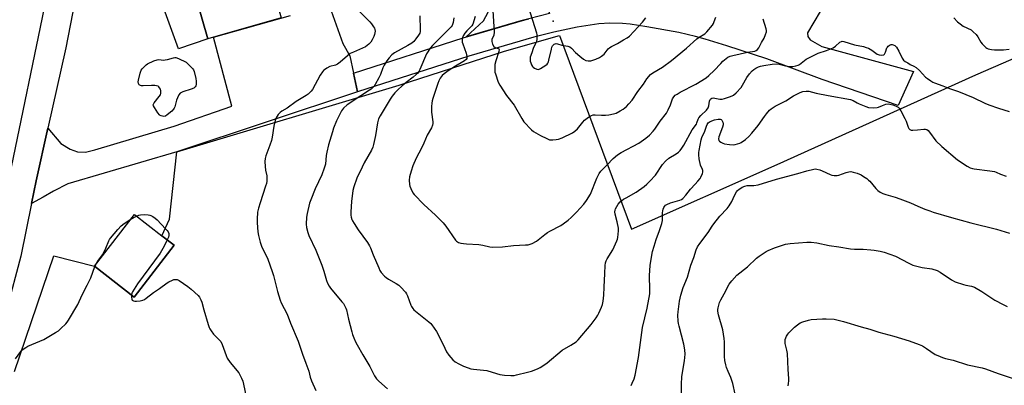
# Model space of a CAD drawing. Units: inches. Extents: x 1273770 to 1279770, y 585448 to 589449.
# Drawn here: x 1277443 to 1277936, y 587664 to 587847 of the extents above; entities that cross this region are included whole.
import ezdxf

# ---------------------------------------------------------------- set-up
doc = ezdxf.new("R2010")
doc.units = ezdxf.units.IN
doc.header["$MEASUREMENT"] = 0
for name, color, linetype in [('BLDG-Footprint', 5, 'Continuous'), ('CNTRL-Horizontal and Vertical Point', 7, 'Continuous'), ('NTRL-Pasture Land', 2, 'Continuous'), ('TRANS-Driveway', 251, 'Continuous'), ('Undefined', 1, 'Continuous')]:
    doc.layers.add(name, color=color, linetype=linetype)

msp = doc.modelspace()

# ---------------------------------------------------------------- linework, layer by layer
at = {"layer": 'BLDG-Footprint'}
for points, elevation in [([(1277573.86, 587847.89), (1277537.17, 587837.46), (1277528.38, 587868.33), (1277565.08, 587878.77)], 553.35), ([(1277520.32, 587734.11), (1277500.29, 587708.22), (1277480.39, 587723.62), (1277500.42, 587749.51), (1277514.19, 587738.86)], 554.16)]:
    msp.add_lwpolyline(points, close=True, dxfattribs=dict(at, elevation=elevation))
at = {"layer": 'CNTRL-Horizontal and Vertical Point'}
msp.add_point((1277710.23, 587846.37, 539), dxfattribs=at)
at = {"layer": 'NTRL-Pasture Land'}
msp.add_lwpolyline([(1277670.64, 587960.81), (1277693.26, 587896.72), (1277708.36, 587850.17), (1277698, 587847.5), (1277696.03, 587846.93), (1277693.93, 587846.38), (1277666.66, 587838.45), (1277675.23, 587846.51), (1277680.15, 587855.55), (1277684.31, 587875.17), (1277678.28, 587900.88), (1277674.3, 587910.82), (1277646.4, 587900.61), (1277625.29, 587952.46), (1277590.24, 587938.19), (1277536.7, 587921.62), (1277523.11, 587949.52), (1277521.56, 587964.13), (1277525.83, 587987.9), (1277535.02, 588004.78), (1277607.96, 588036.3), (1277629.09, 588036.63), (1277643.47, 588043.49), (1277648.28, 588025.42)], close=True, dxfattribs=at)
msp.add_lwpolyline([(1277440.35, 587670.93), (1277460.14, 587728.87), (1277480.39, 587723.62), (1277500.29, 587708.22), (1277520.32, 587734.11), (1277514.19, 587738.86), (1277518.03, 587747.26), (1277521.68, 587780.91), (1277633.09, 587814.3), (1277685.87, 587831.33), (1277713.29, 587839.08), (1277749.43, 587742.15), (1277822.35, 587774.58), (1277921.91, 587819.5), (1278069.56, 587883.61)], dxfattribs=at)
at = {"layer": 'TRANS-Driveway'}
for points in [[(1277528.38, 587868.33), (1277537.17, 587837.46), (1277522.57, 587832.46), (1277510.56, 587865.62)], [(1277597.38, 587856.06), (1277604.88, 587835.08), (1277608.32, 587828.91), (1277610.15, 587820.26), (1277612.14, 587810.85), (1277521.68, 587780.91), (1277467.16, 587764.84), (1277459.91, 587761.27), (1277454.77, 587758.16), (1277448.94, 587755.04), (1277451.3, 587766.47), (1277457.14, 587792.81), (1277463.62, 587785.13), (1277468.2, 587782.18), (1277471.96, 587780.98), (1277475.9, 587780.7), (1277480.58, 587781.89), (1277520.32, 587793.67), (1277549.21, 587803.71), (1277539.98, 587838.26), (1277578.67, 587849.12)]]:
    msp.add_lwpolyline(points, dxfattribs=at)
for points in [[(1277437.06, 587764.33, 0), (1277457.31, 587861.9, 0), (1277457.51, 587864.71, 0), (1277457.44, 587867.52, 0), (1277457.09, 587870.31, 0), (1277456.46, 587873.05, 0), (1277455.07, 587876.95, 0), (1277453.8, 587879.46, 0), (1277452.3, 587881.84, 0), (1277450.57, 587884.06, 0), (1277448.63, 587886.1, 0), (1277446.5, 587887.94, 0), (1277444.21, 587889.56, 0), (1277441.86, 587890.89, 0)], [(1277470.64, 587856.21, 0), (1277466.06, 587832.98, 0), (1277457.14, 587792.81, 0), (1277451.3, 587766.47, 0), (1277448.94, 587755.04, 0), (1277443.5, 587728.71, 0), (1277436.38, 587701.59, 0)], [(1277843.97, 587851.19, 0), (1277837.62, 587840.42, 0), (1277837.73, 587838.65, 0), (1277838.92, 587836.89, 0), (1277844.71, 587833.66, 0), (1277890.69, 587821.11, 0), (1277882.97, 587804.11, 0), (1277844.82, 587817.07, 0), (1277817.1, 587827.39, 0), (1277797.21, 587833.96, 0), (1277786.3, 587837.27, 0), (1277781.5, 587838.61, 0), (1277773.16, 587840.64, 0), (1277757.02, 587843.53, 0), (1277748.67, 587844.71, 0), (1277744.89, 587845.09, 0), (1277738.5, 587845.36, 0), (1277732.97, 587844.98, 0), (1277722.25, 587843.32, 0), (1277710.55, 587840.86, 0), (1277700.5, 587838.27, 0), (1277667.96, 587828.85, 0), (1277612.14, 587810.85, 0), (1277610.15, 587820.26, 0), (1277665.13, 587837.99, 0), (1277696.03, 587846.93, 0), (1277698, 587847.5, 0)]]:
    msp.add_polyline3d(points, dxfattribs=at)
at = {"layer": 'Undefined'}
for p, q in [((1277498.68, 587747.26, 554), (1277501.43, 587748.73, 554)), ((1277480.6, 587723.46, 554), (1277481.41, 587724.94, 554))]:
    msp.add_line(p, q, dxfattribs=at)
for points, elevation in [([(1277613.11, 587851.16), (1277618.3, 587846.02), (1277619.21, 587844.93), (1277620.22, 587843.54), (1277620.63, 587842.81), (1277620.88, 587842.06), (1277620.98, 587841.28), (1277620.89, 587840.44), (1277620.68, 587839.61), (1277620.27, 587838.54), (1277619.57, 587836.99), (1277618.87, 587835.77), (1277617.87, 587834.72), (1277616.26, 587833.47), (1277610.12, 587830.84), (1277608.54, 587830.03), (1277607.15, 587828.95), (1277603.57, 587825.82), (1277602.22, 587824.8), (1277601.23, 587824.35), (1277598.27, 587823.56), (1277596.76, 587822.75), (1277595.57, 587821.95), (1277595.13, 587821.58), (1277594.57, 587820.92), (1277593.41, 587819.22), (1277589.59, 587812.14), (1277588.94, 587811.21), (1277588.21, 587810.41), (1277587.4, 587809.69), (1277586.49, 587809.06), (1277581.46, 587806.11), (1277576.92, 587802.72), (1277574.33, 587801.24), (1277573.4, 587800.62), (1277572.43, 587799.64), (1277571.38, 587797.95), (1277570.91, 587796.57), (1277570.28, 587793.67), (1277569.46, 587788.26), (1277569.09, 587786.6), (1277568.33, 587784.19), (1277566.28, 587778.94), (1277565.87, 587777.54), (1277565.82, 587776.12), (1277565.97, 587773.51), (1277566.14, 587771.77), (1277566.69, 587768.82), (1277566.69, 587766.22), (1277566.52, 587765.11), (1277566.17, 587763.76), (1277563.43, 587755.42), (1277562.62, 587752.64), (1277562.17, 587750.64), (1277561.87, 587747.12), (1277561.84, 587745.37), (1277562.32, 587740.8), (1277562.59, 587739.08), (1277563.49, 587735.61), (1277564.11, 587733.61), (1277567.32, 587727.11), (1277569.44, 587721.06), (1277570.04, 587719.09), (1277572.09, 587711.01), (1277573.4, 587706.72), (1277574, 587705.41), (1277577, 587699.72), (1277578.67, 587695.18), (1277582.41, 587686.18), (1277584.61, 587679.56), (1277586.22, 587675.08), (1277587.76, 587671.07), (1277588.48, 587668.12), (1277589.18, 587666.23), (1277591.26, 587661.46)], 552), ([(1277680, 587851.71), (1277680.54, 587840.73), (1277680.4, 587839.3), (1277679.49, 587837.19), (1277679.4, 587836.66), (1277679.43, 587836.12), (1277679.83, 587834.79), (1277680.49, 587833.61), (1277681.12, 587833.14), (1277682.68, 587832.69), (1277682.99, 587832.47), (1277683.15, 587832.13), (1277683.01, 587831.15), (1277681.39, 587826.36), (1277680.94, 587824.64), (1277680.87, 587823.46), (1277680.91, 587821.97), (1277681.03, 587820.78), (1277681.24, 587819.94), (1277682.63, 587815.81), (1277683.4, 587814.24), (1277686.8, 587809.06), (1277690.6, 587804.19), (1277694.43, 587797.55), (1277695.55, 587795.92), (1277699.34, 587791.95), (1277700.28, 587791.15), (1277703.88, 587789.1), (1277706.99, 587787.52), (1277708.31, 587786.98), (1277709.12, 587786.86), (1277709.96, 587786.87), (1277711.65, 587787.04), (1277712.76, 587787.24), (1277714.65, 587787.96), (1277719.93, 587790.34), (1277721.09, 587791.19), (1277722.36, 587792.37), (1277725.1, 587795.82), (1277725.89, 587796.67), (1277727.92, 587798.27), (1277729.37, 587799.14), (1277730.12, 587799.35), (1277731.18, 587799.45), (1277734.35, 587799.18), (1277736.4, 587799.17), (1277738.12, 587799.4), (1277740.38, 587799.86), (1277741.73, 587800.33), (1277743.78, 587801.34), (1277745.25, 587802.32), (1277746.88, 587803.6), (1277748.14, 587804.87), (1277749.69, 587806.68), (1277752.58, 587811.13), (1277755.37, 587814.83), (1277757.15, 587817.42), (1277758.99, 587819.56), (1277760.14, 587820.43), (1277764.92, 587823.34), (1277769.47, 587826.69), (1277776.98, 587832.83), (1277782.16, 587837.49), (1277783.37, 587838.34), (1277786.13, 587840.01), (1277787.2, 587840.96), (1277789.95, 587844.35), (1277790.41, 587845.08), (1277790.87, 587846.12), (1277791.58, 587848.32)], 544), ([(1277697.61, 587853.7), (1277701.83, 587840.51), (1277702.01, 587839.39), (1277702.05, 587838.53), (1277701.95, 587837.35), (1277701.74, 587836.19), (1277701.37, 587835.14), (1277700.19, 587832.67), (1277699.4, 587830.51), (1277698.72, 587828.31), (1277698.59, 587826.99), (1277698.67, 587826.22), (1277698.91, 587825.4), (1277699.38, 587824.36), (1277699.83, 587823.64), (1277700.2, 587823.24), (1277700.86, 587822.75), (1277702.06, 587822.19), (1277702.8, 587822.15), (1277703.78, 587822.57), (1277706.43, 587824.28), (1277707.08, 587824.8), (1277707.44, 587825.21), (1277707.8, 587825.94), (1277708.04, 587826.75), (1277709.25, 587832.32), (1277709.51, 587833.25), (1277709.83, 587833.94), (1277710.13, 587834.36), (1277710.74, 587834.86), (1277711.22, 587835.03), (1277711.74, 587835.04), (1277712.28, 587834.95), (1277714.52, 587834.31), (1277717.46, 587833.76), (1277718.5, 587833.4), (1277719.39, 587832.73), (1277721.42, 587830.64), (1277723.53, 587828.76), (1277725.39, 587827.31), (1277726.61, 587826.63), (1277727.64, 587826.43), (1277728.97, 587826.52), (1277731.47, 587827.3), (1277733.34, 587828.07), (1277734.31, 587828.72), (1277735.64, 587829.86), (1277737.75, 587832.38), (1277738.5, 587833.05), (1277739.45, 587833.63), (1277742.38, 587835.1), (1277745.45, 587836.88), (1277747.21, 587837.95), (1277748.35, 587838.84), (1277754.93, 587845.81), (1277756.55, 587847.89)], 542), ([(1277643.37, 587848.99), (1277643.56, 587841.97), (1277643.5, 587841.1), (1277643.31, 587840.34), (1277642.8, 587839.36), (1277641.43, 587837.47), (1277640.37, 587836.2), (1277639.43, 587835.32), (1277637.43, 587834.04), (1277630.78, 587830.47), (1277629.44, 587829.5), (1277627.97, 587828.01), (1277626.78, 587826.45), (1277625.5, 587824.29), (1277624.92, 587823.01), (1277623.62, 587819.57), (1277622.86, 587817.96), (1277621.08, 587814.52), (1277620.59, 587813.82), (1277620.04, 587813.23), (1277619.04, 587812.33), (1277618.19, 587811.69), (1277613.85, 587808.96), (1277606.93, 587804.34), (1277605.17, 587802.75), (1277604.58, 587802.09), (1277604.09, 587801.38), (1277601.67, 587796.49), (1277600.22, 587792.77), (1277599.58, 587790.84), (1277597.7, 587784.33), (1277596.81, 587780.7), (1277596.5, 587779.04), (1277596.07, 587774.7), (1277595.51, 587772.71), (1277594.26, 587769.36), (1277591.03, 587762.4), (1277588.8, 587756.9), (1277588.21, 587755.22), (1277586.95, 587749.97), (1277586.62, 587748.21), (1277586.53, 587744.75), (1277586.66, 587743.04), (1277587.29, 587740.61), (1277587.83, 587739.01), (1277591.24, 587731.61), (1277594.32, 587724.23), (1277595.3, 587721.2), (1277596.64, 587716.51), (1277597.15, 587715.16), (1277597.96, 587713.59), (1277598.63, 587712.62), (1277604.4, 587705.9), (1277605.1, 587704.97), (1277605.69, 587703.94), (1277606.32, 587702.6), (1277606.62, 587701.77), (1277607.66, 587697.2), (1277609.26, 587690.84), (1277609.7, 587689.42), (1277610.38, 587687.76), (1277611.24, 587685.85), (1277612.05, 587684.3), (1277614.88, 587679.27), (1277618.33, 587673.43), (1277620.72, 587668.81), (1277621.69, 587667.35), (1277622.89, 587666.06), (1277627.15, 587662.36)], 550), ([(1277660.4, 587848), (1277660.09, 587845.65), (1277659.5, 587844.14), (1277659.11, 587843.52), (1277658.48, 587842.74), (1277649.67, 587834.18), (1277648.51, 587832.83), (1277646.81, 587829.88), (1277643.36, 587822.11), (1277642.83, 587821.06), (1277642.35, 587820.35), (1277641.57, 587819.53), (1277640.08, 587818.19), (1277636.5, 587815.56), (1277634.52, 587813.94), (1277632.29, 587811.86), (1277630.81, 587810.35), (1277629.59, 587808.83), (1277628.46, 587807.24), (1277623.45, 587798.98), (1277622.75, 587797.37), (1277622.16, 587795.42), (1277621.12, 587789.1), (1277620.25, 587784.58), (1277619.88, 587783.22), (1277619.16, 587781.67), (1277615.58, 587775.34), (1277614.51, 587773.28), (1277611.91, 587767.75), (1277610.27, 587763.33), (1277609.91, 587761.59), (1277609.13, 587756.01), (1277608.79, 587750.95), (1277608.8, 587749.25), (1277609.02, 587748.14), (1277609.37, 587747.07), (1277609.74, 587746.29), (1277610.48, 587745.02), (1277612.52, 587741.8), (1277617.22, 587735.47), (1277618.22, 587733.83), (1277618.67, 587732.83), (1277620.01, 587729.36), (1277622.8, 587722.81), (1277623.42, 587721.47), (1277624.04, 587720.48), (1277625.62, 587718.72), (1277626.49, 587717.96), (1277627.68, 587717.22), (1277631.59, 587715.04), (1277632.83, 587714.22), (1277633.87, 587713.22), (1277636.19, 587710.61), (1277636.7, 587709.91), (1277637.24, 587708.9), (1277638.9, 587704.24), (1277639.25, 587703.46), (1277639.81, 587702.51), (1277640.34, 587701.86), (1277641.19, 587701.09), (1277647.95, 587695.83), (1277648.84, 587695.06), (1277649.42, 587694.4), (1277651.7, 587690.96), (1277652.76, 587689.19), (1277655.87, 587682.59), (1277656.8, 587680.8), (1277657.97, 587679.18), (1277659.99, 587676.78), (1277661.07, 587675.85), (1277662.88, 587674.83), (1277665.22, 587673.64), (1277667.54, 587672.74), (1277668.9, 587672.34), (1277670.3, 587672.06), (1277676.92, 587671.39), (1277679.69, 587670.65), (1277683.46, 587669.43), (1277685.75, 587669.15), (1277688.94, 587668.96), (1277690.67, 587669.01), (1277691.82, 587669.23), (1277697.27, 587670.6), (1277699.25, 587671.18), (1277702.25, 587672.32), (1277703.58, 587672.91), (1277704.54, 587673.47), (1277707.08, 587675.22), (1277714.61, 587681.67), (1277718.99, 587684.11), (1277721.67, 587685.88), (1277722.77, 587686.82), (1277729.25, 587694.54), (1277731.67, 587697.89), (1277732.47, 587699.13), (1277733.03, 587700.16), (1277734.37, 587703.11), (1277734.88, 587704.48), (1277735.18, 587706.14), (1277735.53, 587709.25), (1277735.68, 587713.2), (1277736.12, 587719.93), (1277736.25, 587724.04), (1277736.43, 587725.41), (1277736.71, 587726.39), (1277737.2, 587727.42), (1277739.97, 587731.89), (1277740.78, 587733.36), (1277742.06, 587736.34), (1277742.33, 587737.17), (1277742.51, 587738.04), (1277742.9, 587741.31), (1277742.91, 587742.78), (1277742.26, 587745.83), (1277741.2, 587749.72), (1277741.05, 587750.84), (1277741.16, 587751.64), (1277741.44, 587752.43), (1277742.75, 587754.74), (1277743.67, 587755.83), (1277745.44, 587757.2), (1277746.66, 587757.96), (1277751.8, 587760.78), (1277755.8, 587763.62), (1277757.16, 587764.69), (1277758.63, 587766.17), (1277761.44, 587769.28), (1277764.99, 587774.49), (1277766.4, 587776.21), (1277768.17, 587777.76), (1277771.73, 587779.89), (1277772.89, 587780.76), (1277773.71, 587781.55), (1277774.56, 587782.66), (1277775.61, 587784.29), (1277779.83, 587791.9), (1277781.9, 587794.76), (1277782.19, 587795.39), (1277782.8, 587797.27), (1277783.17, 587797.93), (1277784.09, 587799.01), (1277786.96, 587801.83), (1277787.78, 587802.91), (1277788.15, 587803.85), (1277788.5, 587806.25), (1277788.79, 587807.01), (1277789.09, 587807.39), (1277789.67, 587807.75), (1277790.38, 587807.86), (1277793.7, 587807.33), (1277794.82, 587807.33), (1277795.94, 587807.59), (1277798.43, 587808.42), (1277799.8, 587808.92), (1277800.56, 587809.31), (1277801.89, 587810.45), (1277804.31, 587813.06), (1277805.05, 587814.2), (1277807.14, 587818.1), (1277808.5, 587819.86), (1277809.86, 587821.37), (1277810.69, 587822.16), (1277811.65, 587822.79), (1277812.97, 587823.37), (1277814.07, 587823.7), (1277815.74, 587824.04), (1277819.93, 587824.73), (1277821.9, 587824.93), (1277823.31, 587824.82), (1277826.6, 587823.91), (1277828.23, 587823.61), (1277830.12, 587823.6), (1277831.75, 587823.95), (1277832.81, 587824.32), (1277833.54, 587824.67), (1277834.44, 587825.27), (1277836.93, 587827.22), (1277841.49, 587829.65), (1277842.83, 587830.2), (1277847.1, 587831.54), (1277850.33, 587833.01), (1277851.53, 587833.81), (1277853.73, 587835.85), (1277854.51, 587836.2), (1277854.97, 587836.23), (1277855.76, 587836.09), (1277861.14, 587834.47), (1277865.63, 587833.54), (1277867.01, 587833.17), (1277868.03, 587832.7), (1277869.74, 587831.72), (1277872.47, 587829.83), (1277873.48, 587829.46), (1277874.55, 587829.3), (1277875.53, 587829.37), (1277875.73, 587829.46), (1277876.06, 587829.78), (1277876.53, 587830.71), (1277877.29, 587832.88), (1277877.58, 587833.34), (1277877.94, 587833.73), (1277879.01, 587834.49), (1277879.48, 587834.63), (1277880, 587834.61), (1277880.53, 587834.47), (1277881.28, 587834.09), (1277882.06, 587833.3), (1277883.25, 587831.33), (1277884.95, 587827.7), (1277885.6, 587826.81), (1277886.5, 587826.13), (1277887.72, 587825.37), (1277888.98, 587824.68), (1277890.82, 587823.82), (1277891.97, 587823.04), (1277893.69, 587821.59), (1277896.68, 587818.26), (1277897.61, 587817.54), (1277899.34, 587816.38), (1277900.36, 587815.79), (1277901.17, 587815.45), (1277905.31, 587813.97), (1277908.63, 587812.64), (1277913.25, 587811.05), (1277920.44, 587808.16), (1277926.33, 587805.27), (1277928.4, 587804.37), (1277933.13, 587802.8), (1277938.56, 587801.14)], 548), ([(1277671.03, 587848.58), (1277669.99, 587844.82), (1277669.41, 587843.88), (1277666.93, 587841.46), (1277665.99, 587840.37), (1277665.12, 587838.92), (1277664.62, 587837.62), (1277664.52, 587836.61), (1277664.61, 587835.82), (1277664.85, 587834.99), (1277666.57, 587830.32), (1277666.91, 587828.68), (1277666.94, 587828.15), (1277666.87, 587827.66), (1277666.58, 587827.12), (1277665.74, 587826.39), (1277660.38, 587823.19), (1277656.95, 587820.96), (1277655.6, 587819.97), (1277654.57, 587819.08), (1277654.02, 587818.49), (1277653.54, 587817.78), (1277652.88, 587816.49), (1277652.37, 587815.13), (1277651.4, 587812.03), (1277649.84, 587807.52), (1277649.54, 587806.38), (1277649.36, 587805.25), (1277649.18, 587803.54), (1277649.15, 587802.41), (1277649.3, 587800.74), (1277649.95, 587795.91), (1277649.95, 587795.06), (1277649.78, 587794.21), (1277649.22, 587792.86), (1277647.08, 587789.31), (1277645.41, 587785.26), (1277644.24, 587782.66), (1277641.58, 587777.75), (1277639.9, 587773.97), (1277639, 587771.22), (1277638.25, 587768.43), (1277638.12, 587766.69), (1277638.2, 587764.63), (1277638.37, 587763.79), (1277638.9, 587762.47), (1277639.92, 587760.42), (1277640.58, 587759.47), (1277645.32, 587754.47), (1277651.24, 587749.24), (1277655.14, 587745.34), (1277656.4, 587743.7), (1277661.18, 587736.74), (1277661.8, 587736.18), (1277662.77, 587735.6), (1277663.84, 587735.27), (1277665.25, 587735.03), (1277666.7, 587734.88), (1277672.93, 587734.54), (1277675.02, 587734.17), (1277678.37, 587733.38), (1277679.8, 587733.2), (1277684.86, 587733.32), (1277690.26, 587733.98), (1277696.37, 587734.28), (1277697.71, 587734.43), (1277699.64, 587735.1), (1277701.77, 587736.11), (1277702.7, 587736.79), (1277706.03, 587739.59), (1277707.37, 587740.59), (1277708.56, 587741.28), (1277713.98, 587744.05), (1277715.19, 587744.83), (1277717.72, 587746.69), (1277719.24, 587747.99), (1277721.88, 587750.64), (1277725.49, 587754.78), (1277726.87, 587756.6), (1277728.81, 587759.75), (1277732.07, 587767.76), (1277733.26, 587770.11), (1277734.1, 587771.26), (1277737.29, 587774.32), (1277740.23, 587777.54), (1277742.46, 587779.45), (1277744.19, 587780.51), (1277753, 587785.22), (1277756.66, 587787.74), (1277758.39, 587789.28), (1277760.22, 587791.21), (1277761.13, 587792.29), (1277763.73, 587796.19), (1277766.92, 587800.32), (1277767.75, 587801.85), (1277769, 587804.48), (1277770, 587807.48), (1277770.59, 587808.4), (1277771.35, 587809.18), (1277772.25, 587809.84), (1277773.7, 587810.72), (1277781.7, 587814.81), (1277786.74, 587817.98), (1277788.08, 587819.08), (1277790.83, 587821.62), (1277794.13, 587825.18), (1277795.18, 587826.22), (1277796.74, 587827.6), (1277797.65, 587828.2), (1277798.82, 587828.7), (1277800.14, 587829.06), (1277807.51, 587830.71), (1277811.14, 587831.36), (1277811.88, 587831.62), (1277812.47, 587832.05), (1277813.12, 587832.96), (1277814.43, 587835.58), (1277815.76, 587837.81), (1277816.55, 587839.67), (1277816.93, 587841.02), (1277816.95, 587841.57), (1277816.81, 587842.42), (1277815.33, 587847.26)], 546), ([(1277910.87, 587848.02), (1277912.66, 587845.95), (1277913.94, 587844.9), (1277915.59, 587843.84), (1277919.48, 587841.88), (1277920.6, 587841.03), (1277921.97, 587839.61), (1277922.87, 587838.52), (1277924.42, 587835.86), (1277925.06, 587834.93), (1277926.01, 587833.87), (1277926.84, 587833.12), (1277927.31, 587832.83), (1277928.08, 587832.52), (1277929.71, 587832.11), (1277931.13, 587831.99), (1277933.98, 587831.91), (1277935.69, 587831.97), (1277938.53, 587832.33)], 546), ([(1277749.15, 587663.88), (1277749.8, 587665.18), (1277750.7, 587667.37), (1277751.17, 587669.07), (1277752.84, 587678.05), (1277754.99, 587692.95), (1277756.04, 587697.87), (1277757.18, 587702.69), (1277758.53, 587709.77), (1277758.66, 587711.81), (1277758.36, 587719.09), (1277758.75, 587723.97), (1277759.02, 587726.26), (1277759.96, 587731.1), (1277760.67, 587733.68), (1277761.73, 587736.96), (1277763.47, 587741.45), (1277764.67, 587745.08), (1277764.86, 587746.51), (1277764.89, 587750.31), (1277765.02, 587751.43), (1277765.2, 587752.25), (1277765.53, 587752.96), (1277765.98, 587753.6), (1277766.51, 587754.17), (1277767.16, 587754.61), (1277768.89, 587755.32), (1277773.61, 587756.75), (1277774.39, 587757.08), (1277775.06, 587757.55), (1277776.56, 587759.2), (1277778.92, 587762.16), (1277781.31, 587764.64), (1277782.65, 587766.15), (1277783.73, 587767.48), (1277784.19, 587768.2), (1277784.9, 587769.99), (1277785.06, 587770.77), (1277785.07, 587771.51), (1277784.92, 587772.13), (1277784.01, 587774.29), (1277783.36, 587777.37), (1277783.08, 587779.35), (1277783.11, 587780.49), (1277783.26, 587781.61), (1277784.21, 587786.83), (1277784.57, 587788.09), (1277786.11, 587791.21), (1277786.91, 587793.82), (1277787.22, 587794.59), (1277787.81, 587795.38), (1277788.83, 587796.09), (1277790.9, 587796.87), (1277792.77, 587797.26), (1277793.78, 587797.25), (1277794.23, 587797.08), (1277794.62, 587796.79), (1277794.89, 587796.39), (1277795.16, 587795.69), (1277795.3, 587794.92), (1277795.28, 587794.39), (1277794.99, 587793.31), (1277793.22, 587788.43), (1277793.02, 587787.37), (1277793.15, 587786.65), (1277793.46, 587786.28), (1277794.13, 587785.81), (1277795.16, 587785.29), (1277795.98, 587784.98), (1277798.49, 587784.53), (1277800.44, 587784.41), (1277801.32, 587784.55), (1277802.47, 587784.86), (1277803.6, 587785.23), (1277804.38, 587785.6), (1277806.42, 587787.06), (1277808.09, 587788.55), (1277809.65, 587790.19), (1277812.77, 587794.02), (1277815.99, 587798.58), (1277817.05, 587799.95), (1277818.54, 587801.7), (1277819.41, 587802.48), (1277821.41, 587803.77), (1277826.67, 587806.39), (1277830.54, 587808.88), (1277833.9, 587810.58), (1277835.23, 587811.11), (1277836.82, 587811.33), (1277838.17, 587811.21), (1277841.82, 587810.34), (1277847.89, 587809.04), (1277859.16, 587807.05), (1277860.48, 587806.59), (1277862.34, 587805.38), (1277863.39, 587804.85), (1277866.72, 587803.54), (1277868.14, 587803.15), (1277870.72, 587802.98), (1277872.42, 587803.05), (1277873.16, 587803.24), (1277875.14, 587804.1), (1277876.81, 587804.69), (1277877.94, 587804.89), (1277878.74, 587804.8), (1277880.34, 587804.34), (1277881.94, 587803.76), (1277882.89, 587803.24), (1277883.45, 587802.71), (1277884.24, 587801.48), (1277886.36, 587797.53), (1277886.94, 587796.2), (1277887.97, 587793.25), (1277888.33, 587792.56), (1277888.77, 587792.06), (1277889.43, 587791.77), (1277890.25, 587791.71), (1277892.58, 587791.85), (1277895.84, 587792.32), (1277896.69, 587792.29), (1277897.31, 587792.04), (1277897.9, 587791.57), (1277898.61, 587790.8), (1277901.88, 587786.36), (1277904.86, 587783.51), (1277912.75, 587776.94), (1277917.5, 587773.7), (1277919.03, 587772.89), (1277920.14, 587772.53), (1277921.01, 587772.37), (1277928.94, 587771.42), (1277931.16, 587771.07), (1277932.01, 587770.79), (1277934.15, 587769.75), (1277937.08, 587768.77)], 550), ([(1277774.51, 587659.79), (1277774.45, 587664.44), (1277774.58, 587668.51), (1277776.02, 587676.24), (1277776.21, 587679.72), (1277776.08, 587681.79), (1277775.66, 587684.68), (1277773.21, 587693.59), (1277772.88, 587695.01), (1277772.74, 587696.18), (1277772.64, 587699.12), (1277772.74, 587700.87), (1277773.38, 587706.11), (1277774.03, 587709.16), (1277775.35, 587712.96), (1277777.46, 587718.11), (1277779.14, 587724.14), (1277780.56, 587727.95), (1277781.79, 587731.86), (1277782.46, 587733.35), (1277783.64, 587735.04), (1277787.76, 587740.47), (1277789.72, 587743.7), (1277790.58, 587744.89), (1277793.72, 587748.78), (1277797.34, 587752.58), (1277798.39, 587753.88), (1277799.68, 587756.12), (1277800.32, 587757.47), (1277801.26, 587759.78), (1277801.92, 587760.9), (1277802.51, 587761.54), (1277803.39, 587762.29), (1277804.1, 587762.79), (1277804.87, 587763.18), (1277806.2, 587763.73), (1277807.29, 587764.04), (1277808.42, 587764.11), (1277810.74, 587764.01), (1277812.87, 587764.39), (1277822.07, 587767.26), (1277832.66, 587770), (1277837.13, 587771.35), (1277840.77, 587772.26), (1277841.33, 587772.31), (1277842.16, 587772.26), (1277843.79, 587771.9), (1277844.89, 587771.46), (1277848.95, 587769.58), (1277849.78, 587769.3), (1277850.92, 587769.13), (1277852.36, 587769.09), (1277853.2, 587769.2), (1277856.97, 587770.54), (1277858.28, 587770.89), (1277859.32, 587770.99), (1277860.43, 587770.79), (1277862.34, 587770.16), (1277864.36, 587769.31), (1277865.58, 587768.6), (1277867.23, 587767.48), (1277868.12, 587766.78), (1277868.74, 587766.16), (1277871.8, 587762.63), (1277872.81, 587761.58), (1277873.91, 587760.77), (1277875.35, 587760.02), (1277876.73, 587759.56), (1277881.51, 587758.2), (1277883.71, 587757.42), (1277889.2, 587755.37), (1277892.78, 587753.76), (1277896.33, 587752.29), (1277898.8, 587751.3), (1277900.47, 587750.75), (1277909.71, 587747.97), (1277919.38, 587745.36), (1277932.22, 587742.28), (1277938.64, 587740.14)], 552), ([(1277481.41, 587724.94), (1277482.49, 587726.72), (1277484.4, 587729.38), (1277485.33, 587730.84), (1277486.15, 587732.63), (1277487.64, 587736.3), (1277488.03, 587737.05), (1277488.53, 587737.74), (1277492.13, 587742.06), (1277493.84, 587743.83), (1277495.37, 587745.07), (1277498.68, 587747.26)], 554), ([(1277501.43, 587748.73), (1277502.62, 587749.25), (1277503.47, 587749.42), (1277505.55, 587749.46), (1277507.33, 587749.38), (1277508.19, 587749.22), (1277508.69, 587749.04), (1277509.65, 587748.52), (1277510.79, 587747.76), (1277511.85, 587746.8), (1277516.09, 587742.34), (1277516.87, 587741.48), (1277517.35, 587740.8), (1277517.61, 587740.06), (1277517.64, 587739.03), (1277517.45, 587738.22), (1277516.83, 587736.82)], 554), ([(1277516.83, 587736.82), (1277515.28, 587733.73), (1277513.34, 587730.23), (1277501.95, 587714.92), (1277499.51, 587710.89), (1277499.16, 587710.09), (1277498.98, 587709.24)], 554), ([(1277801.35, 587659.61), (1277800.15, 587664.98), (1277799.1, 587667.99), (1277797.79, 587670.91), (1277797, 587672.96), (1277796.61, 587674.35), (1277796.2, 587676.4), (1277796, 587678.47), (1277795.99, 587685.73), (1277795.87, 587687.43), (1277795.11, 587691.75), (1277793, 587699.38), (1277792.7, 587701.1), (1277792.67, 587701.96), (1277792.76, 587702.81), (1277793.53, 587705.57), (1277794.1, 587706.81), (1277795.79, 587709.82), (1277798.35, 587714.74), (1277799.58, 587716.35), (1277802.09, 587719.17), (1277807.42, 587723.34), (1277812.02, 587727.61), (1277813.41, 587728.71), (1277816.81, 587731.05), (1277817.83, 587731.56), (1277821.01, 587732.91), (1277822.94, 587733.56), (1277826.6, 587734.63), (1277828.82, 587735.1), (1277837.28, 587735.69), (1277839.32, 587735.75), (1277842.28, 587735.41), (1277848.44, 587734.07), (1277853.27, 587733.38), (1277859.12, 587732.37), (1277861.15, 587732.17), (1277865.39, 587732.13), (1277869.23, 587731.93), (1277870.99, 587731.72), (1277873.91, 587731.19), (1277875.93, 587730.66), (1277881.55, 587728.62), (1277888.24, 587725.11), (1277890.36, 587724.16), (1277894.96, 587722.99), (1277899.86, 587722.29), (1277902.53, 587721.48), (1277904.04, 587720.74), (1277909.69, 587716.86), (1277911.42, 587715.86), (1277915.65, 587714.44), (1277916.8, 587714.16), (1277919.61, 587713.67), (1277921.16, 587713.14), (1277924.93, 587711.08), (1277928.84, 587708.34), (1277931.43, 587706.64), (1277935.49, 587704.47), (1277937.62, 587703.49)], 554), ([(1277440.84, 587677.3), (1277443.5, 587680.97), (1277444.08, 587681.59), (1277444.77, 587682.15), (1277445.99, 587683), (1277447.02, 587683.57), (1277455.04, 587687.01), (1277460.9, 587690.42), (1277462.37, 587691.37), (1277463.67, 587692.43), (1277466.04, 587694.8), (1277466.78, 587695.64), (1277467.45, 587696.58), (1277472.17, 587704.42), (1277474.23, 587709.32), (1277476.78, 587714.11), (1277478.56, 587717.87), (1277480.6, 587723.46)], 554), ([(1277498.98, 587709.24), (1277498.97, 587708.14), (1277499.15, 587707.09), (1277499.37, 587706.66), (1277499.94, 587706.27), (1277500.69, 587706.11), (1277501.55, 587706.14), (1277503.3, 587706.39), (1277504.72, 587706.73), (1277505.44, 587707.06), (1277506.35, 587707.63), (1277509.97, 587710.52), (1277513.03, 587712.57), (1277516.85, 587715.41), (1277517.61, 587715.83), (1277519.46, 587716.64), (1277520.26, 587716.93), (1277521.04, 587717.09), (1277521.81, 587716.96), (1277522.82, 587716.45), (1277527.25, 587713.55), (1277528.84, 587712.24), (1277532.42, 587708.94), (1277533.08, 587708.09), (1277533.73, 587706.9), (1277534.21, 587705.62), (1277535.15, 587701.79), (1277537.35, 587694.44), (1277537.81, 587693.05), (1277538.16, 587692.25), (1277538.8, 587691.28), (1277540.11, 587689.69), (1277542.96, 587686.83), (1277543.67, 587685.96), (1277544.42, 587684.42), (1277546.33, 587678.98), (1277546.92, 587677.68), (1277548.47, 587675.52), (1277552.66, 587670.22), (1277553.28, 587669.24), (1277554.07, 587667.68), (1277554.74, 587666.07), (1277555.1, 587664.64), (1277556.33, 587658.25)], 554), ([(1277827.83, 587663.78), (1277828.02, 587664.91), (1277828.14, 587666.33), (1277828.14, 587667.46), (1277827.83, 587672.04), (1277827.52, 587679.99), (1277827.26, 587681.64), (1277826.35, 587684.99), (1277826.29, 587685.86), (1277826.42, 587687.01), (1277826.69, 587687.83), (1277827.07, 587688.61), (1277827.66, 587689.61), (1277828.17, 587690.31), (1277830.99, 587693.14), (1277832.51, 587694.38), (1277833.92, 587695.24), (1277835.23, 587695.81), (1277837.98, 587696.71), (1277839.42, 587696.97), (1277845.09, 587697.37), (1277846.85, 587697.4), (1277850.82, 587697.1), (1277853.64, 587696.5), (1277855.62, 587695.96), (1277864.48, 587693.25), (1277868.69, 587692.18), (1277873.31, 587690.62), (1277880.8, 587688.66), (1277888.46, 587686.3), (1277893.49, 587684.44), (1277895.13, 587683.73), (1277897.15, 587682.48), (1277901.43, 587679.55), (1277902.75, 587678.9), (1277905.24, 587677.93), (1277906.64, 587677.51), (1277910.54, 587676.66), (1277917.72, 587674.31), (1277924.99, 587672.8), (1277926.67, 587672.38), (1277933.05, 587670.02), (1277940.55, 587667.52)], 556)]:
    msp.add_lwpolyline(points, dxfattribs=dict(at, elevation=elevation))
at = {"layer": 'Undefined', "elevation": 554}
msp.add_lwpolyline([(1277515.1, 587798.66), (1277513.83, 587798.88), (1277513.38, 587799.1), (1277512.96, 587799.45), (1277512.25, 587800.37), (1277510.44, 587803.12), (1277510.04, 587803.86), (1277509.89, 587804.35), (1277509.92, 587804.82), (1277510.27, 587805.5), (1277512.9, 587808.57), (1277513.46, 587809.45), (1277513.62, 587810.25), (1277513.6, 587811.39), (1277513.44, 587812.23), (1277513.08, 587812.98), (1277512.73, 587813.39), (1277512.31, 587813.69), (1277511.56, 587813.92), (1277510.75, 587814.05), (1277509.01, 587814.1), (1277504.86, 587813.95), (1277504.01, 587813.98), (1277503.48, 587814.09), (1277502.84, 587814.49), (1277502.42, 587815.13), (1277502.31, 587815.92), (1277502.43, 587816.79), (1277503.29, 587820.31), (1277503.79, 587821.69), (1277504.28, 587822.38), (1277505.25, 587823.44), (1277506.29, 587824.42), (1277506.99, 587824.92), (1277510.19, 587826.38), (1277511.84, 587826.95), (1277512.68, 587827.03), (1277514.99, 587826.85), (1277515.85, 587826.86), (1277516.96, 587827.09), (1277520.06, 587828.02), (1277520.61, 587828.1), (1277521.17, 587828.07), (1277522.54, 587827.62), (1277526.3, 587825.78), (1277528.87, 587823.29), (1277529.65, 587822.42), (1277529.97, 587821.94), (1277530.31, 587821.13), (1277531.17, 587817.64), (1277531.37, 587816.19), (1277531.3, 587814.52), (1277531.16, 587813.98), (1277530.92, 587813.49), (1277530.58, 587813.07), (1277530.14, 587812.77), (1277528.84, 587812.26), (1277524.74, 587810.98), (1277524, 587810.67), (1277523.35, 587810.25), (1277522.7, 587809.41), (1277521.97, 587807.9), (1277521.59, 587806.83), (1277520.68, 587803.5), (1277520.37, 587802.72), (1277520.08, 587802.25), (1277519.1, 587801.23), (1277516.89, 587799.35), (1277515.99, 587798.82)], close=True, dxfattribs=at)

doc.saveas('drawing.dxf')
